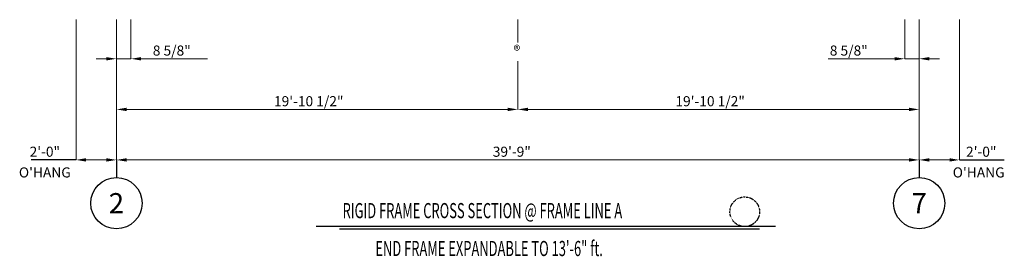
# Model space of a CAD drawing. Extents: x -3876 to 15361, y 809 to 5315.
# Drawn here: x 108 to 693, y 1218 to 1358 of the extents above; entities that cross this region are included whole.
import ezdxf
from ezdxf.enums import TextEntityAlignment as Align

# ---------------------------------------------------------------- set-up
doc = ezdxf.new("R2010")
doc.units = 0
doc.header["$MEASUREMENT"] = 0
doc.linetypes.add('HIDDEN2', pattern=[0.1875, 0.125, -0.0625])
doc.layers.add('TEXT', color=5, linetype='CONTINUOUS')
doc.styles.add('ARCHD', font='archd.shx')
doc.styles.add('ARCHD1', font='archd.shx', dxfattribs={"width": 0.625})
doc.styles.add('TEXT', font='archd.shx', dxfattribs={"height": 12})

msp = doc.modelspace()

# ---------------------------------------------------------------- linework, layer by layer
at = {"layer": 'TEXT', "color": 0, "lineweight": 15}
for p, q in [((141.73, 1358.43), (141.73, 1275)), ((165.73, 1358.43), (165.73, 1275)), ((165.73, 1358.43), (165.73, 1335.17)), ((165.73, 1358.43), (165.73, 1305.04)), ((174.35, 1358.43), (174.35, 1335.17)), ((404.23, 1358.43), (404.23, 1344.92)), ((404.23, 1358.43), (404.23, 1344.92)), ((634.1, 1358.43), (634.1, 1335.17)), ((642.73, 1358.43), (642.73, 1275)), ((642.73, 1358.43), (642.73, 1305.04)), ((642.73, 1358.43), (642.73, 1335.17)), ((666.73, 1358.43), (666.73, 1275)), ((159.73, 1335.17), (153.73, 1335.17)), ((165.73, 1335.17), (174.35, 1335.17)), ((180.35, 1335.17), (219.85, 1335.17)), ((628.1, 1335.17), (588.6, 1335.17)), ((642.73, 1335.17), (634.1, 1335.17)), ((648.73, 1335.17), (654.73, 1335.17)), ((404.23, 1333.67), (404.23, 1305.04)), ((404.23, 1333.67), (404.23, 1305.04)), ((171.73, 1305.04), (398.23, 1305.04)), ((410.23, 1305.04), (636.73, 1305.04)), ((147.73, 1275), (159.73, 1275)), ((171.73, 1275), (636.73, 1275)), ((660.73, 1275), (648.73, 1275))]:
    msp.add_line(p, q, dxfattribs=at)
at = {"layer": 'TEXT', "color": 0}
for p, q in [((141.73, 1275), (115.17, 1275)), ((165.73, 1275), (165.73, 1264.49)), ((642.73, 1275), (642.73, 1264.49)), ((666.73, 1275), (693.29, 1275)), ((284.37, 1235.64), (557.37, 1235.64)), ((298.27, 1234.04), (547.78, 1234.04))]:
    msp.add_line(p, q, dxfattribs=at)
for centre in [(165.73, 1249.25), (642.73, 1249.25)]:
    msp.add_circle(centre, 15.23, dxfattribs=at)
at = {"layer": 'TEXT', "color": 0, "linetype": 'HIDDEN2'}
msp.add_circle((539.07, 1244.16), 8.8, dxfattribs=at)
at = {"layer": 'TEXT', "color": 0}
for points in [[(159.73, 1336.17), (159.73, 1334.17), (165.73, 1335.17)], [(180.35, 1336.17), (180.35, 1334.17), (174.35, 1335.17)], [(628.1, 1336.17), (628.1, 1334.17), (634.1, 1335.17)], [(648.73, 1336.17), (648.73, 1334.17), (642.73, 1335.17)], [(171.73, 1306.04), (171.73, 1304.04), (165.73, 1305.04)], [(398.23, 1306.04), (398.23, 1304.04), (404.23, 1305.04)], [(410.23, 1306.04), (410.23, 1304.04), (404.23, 1305.04)], [(636.73, 1306.04), (636.73, 1304.04), (642.73, 1305.04)], [(147.73, 1276), (147.73, 1274), (141.73, 1275)], [(159.73, 1276), (159.73, 1274), (165.73, 1275)], [(171.73, 1276), (171.73, 1274), (165.73, 1275)], [(636.73, 1276), (636.73, 1274), (642.73, 1275)], [(648.73, 1276), (648.73, 1274), (642.73, 1275)], [(660.73, 1276), (660.73, 1274), (666.73, 1275)]]:
    msp.add_solid(points, dxfattribs=at)

# ---------------------------------------------------------------- texts
at = {"layer": 'TEXT', "color": 0, "style": 'ARCHD'}
for s, p in [('8 5/8"', (187.35, 1337.05)), ('®', (401.74, 1337.05)), ('8 5/8"', (589.6, 1337.05)), ('19\'-10 1/2"', (259.35, 1306.92)), ('19\'-10 1/2"', (497.85, 1306.92)), ('2\'-0"', (114.16, 1276.87)), ('39\'-9"', (389.35, 1276.87)), ('2\'-0"', (670.55, 1276.87)), ("O'HANG", (107.78, 1264.55)), ("O'HANG", (662.65, 1264.55))]:
    msp.add_text(s, height=6, dxfattribs=at).set_placement(p)
at = {"layer": 'TEXT', "color": 0, "style": 'TEXT'}
for s, p in [('2', (165.73, 1249.25)), ('7', (642.73, 1249.25))]:
    msp.add_text(s, height=12, dxfattribs=at).set_placement(p, align=Align.MIDDLE_CENTER)
at = {"layer": 'TEXT', "color": 0, "style": 'ARCHD1', "width": 0.625}
for s, p in [('RIGID FRAME CROSS SECTION @ FRAME LINE A', (300.13, 1240.33)), ('END FRAME EXPANDABLE TO 13\'-6" ft.', (319.61, 1217.8))]:
    msp.add_text(s, height=9, dxfattribs=at).set_placement(p)

doc.saveas('drawing.dxf')
